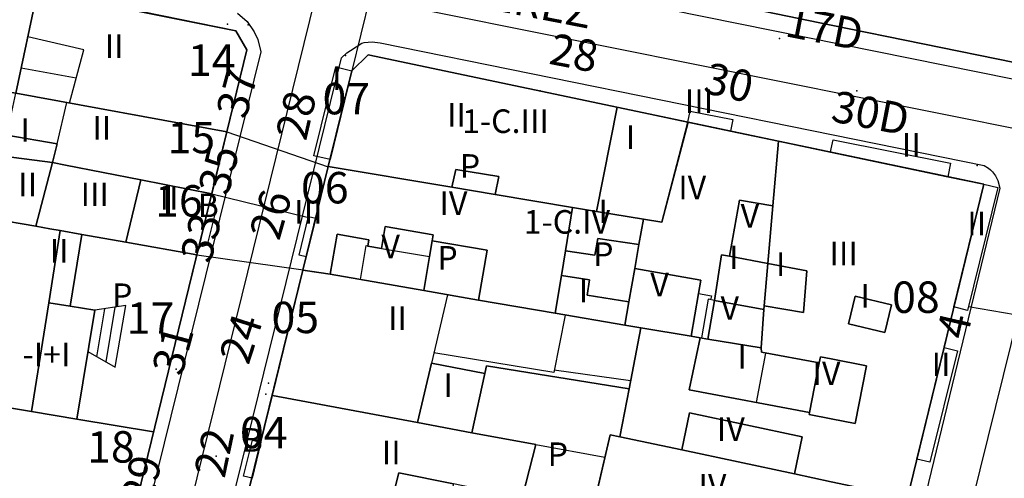
# Model space of a CAD drawing. Extents: x 723314 to 728380, y 4365510 to 4367661.
# Drawn here: x 724696 to 724759, y 4367108 to 4367137 of the extents above; entities that cross this region are included whole.
import ezdxf
from ezdxf.enums import TextEntityAlignment as Align

# ---------------------------------------------------------------- set-up
doc = ezdxf.new("R2010")
doc.units = 0
doc.header["$MEASUREMENT"] = 0
for name, color, linetype in [('028112', 2, 'CONTINUOUS'), ('140100', 6, 'CONTINUOUS'), ('140200', 7, 'CONTINUOUS'), ('140500', 1, 'CONTINUOUS'), ('145201', 7, 'CONTINUOUS'), ('145501', 1, 'CONTINUOUS'), ('160101', 8, 'CONTINUOUS'), ('160201', 8, 'CONTINUOUS'), ('160202', 8, 'CONTINUOUS'), ('160300', 8, 'CONTINUOUS'), ('161101', 8, 'CONTINUOUS'), ('167104', 8, 'CONTINUOUS'), ('168100', 8, 'CONTINUOUS'), ('168116', 8, 'CONTINUOUS'), ('189301', 8, 'CONTINUOUS'), ('189401', 5, 'CONTINUOUS'), ('URBANIS', 7, 'CONTINUOUS')]:
    doc.layers.add(name, color=color, linetype=linetype)

msp = doc.modelspace()

# ---------------------------------------------------------------- linework, layer by layer
at = {"layer": '028112'}
msp.add_point((724708.654, 4367109.31, 9.59), dxfattribs=at)
at = {"layer": '140100'}
for points in [[(724697.28, 4367138.93), (724709.9, 4367136.37), (724710.61, 4367135.16), (724709.33, 4367129.94), (724708.37, 4367126.01), (724708.23, 4367125.43), (724707.56, 4367122.7), (724707.42, 4367122.12), (724704.66, 4367110.85), (724703.36, 4367105.51), (724697.91, 4367083.22), (724697.14, 4367080.05), (724690.92, 4367081.37), (724684.43, 4367082.74), (724682.13, 4367083.22), (724679.14, 4367083.85), (724672.98, 4367085.16), (724669.46, 4367085.9), (724665.93, 4367086.64), (724661.43, 4367087.59), (724656.99, 4367088.53), (724653.28, 4367089.3), (724649.31, 4367090.12)], [(724759.48, 4367134.37), (724747.81, 4367136.75), (724743.58, 4367137.61), (724743.58, 4367137.61)], [(724710.27, 4367105.19), (724712.23, 4367113.17), (724714.18, 4367121.14), (724714.39, 4367122), (724714.99, 4367124.45), (724715.79, 4367127.75), (724715.9, 4367128.18), (724717.28, 4367133.84), (724718.32, 4367134.86), (724734.19, 4367131.52), (724738.69, 4367130.57), (724741.4, 4367130), (724744.46, 4367129.36), (724747.77, 4367128.66), (724755.24, 4367127.09), (724757.53, 4367126.61), (724755.62, 4367118.8), (724754.99, 4367116.23), (724753.26, 4367109.12), (724752.66, 4367106.65)]]:
    msp.add_lwpolyline(points, dxfattribs=at)
at = {"layer": '140200'}
for points in [[(724759.48, 4367134.37), (724747.81, 4367136.75), (724743.58, 4367137.61), (724744.92, 4367143.12), (724746.92, 4367151.25), (724747.7, 4367154.43), (724747.82, 4367154.92), (724748.86, 4367159.18), (724749.43, 4367161.51), (724750.17, 4367164.55), (724750.24, 4367164.82), (724751.43, 4367169.8), (724751.46, 4367169.94), (724751.82, 4367171.44), (724752.63, 4367174.78), (724754.3, 4367181.67), (724755.06, 4367184.8), (724755.49, 4367186.57), (724755.82, 4367187.96), (724757.13, 4367193.38), (724773.03, 4367190.04)], [(724689.42, 4367133.47), (724685.78, 4367134.06), (724686.62, 4367138.04), (724687.22, 4367140.97), (724689.96, 4367140.42), (724697.28, 4367138.93), (724709.9, 4367136.37), (724710.61, 4367135.16), (724709.33, 4367129.94), (724695.89, 4367132.42), (724692.59, 4367132.96), (724689.42, 4367133.47), (724689.42, 4367133.47)], [(724723.65, 4367126.43), (724715.79, 4367127.75), (724715.9, 4367128.18), (724717.28, 4367133.84), (724718.32, 4367134.86), (724734.19, 4367131.52), (724738.69, 4367130.57), (724737.03, 4367124.2), (724735.85, 4367124.39), (724732.86, 4367124.88), (724731.34, 4367125.13), (724726.42, 4367125.96), (724723.65, 4367126.43), (724723.65, 4367126.43)], [(724687.79, 4367129.58), (724683.77, 4367130.25), (724684.16, 4367131.73), (724684.74, 4367133.91), (724685.74, 4367133.82), (724685.78, 4367134.06), (724689.42, 4367133.47), (724692.59, 4367132.96), (724695.89, 4367132.42), (724709.33, 4367129.94), (724708.37, 4367126.01), (724703.86, 4367126.89), (724699.06, 4367127.83), (724698.24, 4367127.99), (724695.12, 4367128.4), (724695.03, 4367128.41), (724691.03, 4367129.05), (724688.47, 4367129.47), (724687.79, 4367129.58), (724687.79, 4367129.58)], [(724715.91, 4367120.88), (724714.18, 4367121.14), (724714.39, 4367122), (724714.99, 4367124.45), (724715.79, 4367127.75), (724723.65, 4367126.43), (724726.42, 4367125.96), (724731.34, 4367125.13), (724732.86, 4367124.88), (724735.85, 4367124.39), (724737.03, 4367124.2), (724738.69, 4367130.57), (724741.4, 4367130), (724744.46, 4367129.36), (724744.1, 4367125.23), (724743.78, 4367121.57), (724743.54, 4367118.87), (724743.52, 4367118.64), (724743.34, 4367116.19), (724739.95, 4367116.76), (724739.46, 4367116.84), (724738.9, 4367116.94), (724735.69, 4367117.48), (724734.66, 4367117.65), (724730.24, 4367118.4), (724725.36, 4367119.24), (724721.87, 4367119.85), (724715.91, 4367120.88), (724715.91, 4367120.88)], [(724738.29, 4367109.7), (724734.35, 4367110.53), (724734.94, 4367113.58), (724735.69, 4367117.48), (724738.9, 4367116.94), (724739.46, 4367116.84), (724739.95, 4367116.76), (724743.34, 4367116.19), (724743.52, 4367118.64), (724743.54, 4367118.87), (724743.78, 4367121.57), (724744.1, 4367125.23), (724744.46, 4367129.36), (724747.77, 4367128.66), (724755.24, 4367127.09), (724757.53, 4367126.61), (724755.62, 4367118.8), (724754.99, 4367116.23), (724753.26, 4367109.12), (724752.66, 4367106.65), (724747.81, 4367107.68), (724745.47, 4367108.18), (724738.29, 4367109.7), (724738.29, 4367109.7)], [(724695.12, 4367128.4), (724698.24, 4367127.99), (724699.06, 4367127.83), (724703.86, 4367126.89), (724708.37, 4367126.01), (724708.23, 4367125.43), (724707.56, 4367122.7), (724707.42, 4367122.12), (724702.9, 4367122.92), (724700.09, 4367123.42), (724698.72, 4367123.66), (724698.07, 4367123.78), (724697.16, 4367123.94), (724694.42, 4367124.42)], [(724694.42, 4367124.42), (724697.16, 4367123.94), (724698.07, 4367123.78), (724698.72, 4367123.66), (724700.09, 4367123.42), (724702.9, 4367122.92), (724707.42, 4367122.12), (724704.66, 4367110.85), (724699.77, 4367111.66), (724696.89, 4367112.14), (724684.44, 4367114.21)], [(724721.47, 4367111.45), (724712.23, 4367113.17), (724714.18, 4367121.14), (724715.91, 4367120.88), (724721.87, 4367119.85), (724725.36, 4367119.24), (724730.24, 4367118.4), (724734.66, 4367117.65), (724735.69, 4367117.48), (724734.94, 4367113.58), (724734.35, 4367110.53), (724733.73, 4367110.66), (724731.46, 4367100.88), (724730.44, 4367101.09), (724726.89, 4367101.81), (724727.98, 4367106.08), (724729, 4367110.04), (724724.93, 4367110.8), (724721.47, 4367111.45), (724721.47, 4367111.45)], [(724670.92, 4367110.43), (724669.1, 4367110.75), (724670.37, 4367116.55), (724674.65, 4367115.84), (724679.99, 4367114.95), (724684.44, 4367114.21), (724696.89, 4367112.14), (724699.77, 4367111.66), (724704.66, 4367110.85), (724703.36, 4367105.51), (724696.62, 4367106.68), (724689.76, 4367107.88), (724683.8, 4367108.92), (724679.05, 4367109.48), (724678.04, 4367109.6), (724674.61, 4367110), (724670.92, 4367110.43), (724670.92, 4367110.43)], [(724719.56, 4367103.3), (724710.27, 4367105.19), (724712.23, 4367113.17), (724721.47, 4367111.45), (724724.93, 4367110.8), (724729, 4367110.04), (724727.98, 4367106.08), (724726.89, 4367101.81), (724724.2, 4367102.36), (724722.14, 4367102.78), (724719.56, 4367103.3), (724719.56, 4367103.3)], [(724733.45, 4367100.45), (724731.46, 4367100.88), (724733.73, 4367110.66), (724734.35, 4367110.53), (724738.29, 4367109.7), (724745.47, 4367108.18), (724747.81, 4367107.68), (724752.66, 4367106.65), (724752.52, 4367106.07), (724751.97, 4367103.82), (724750.87, 4367099.32), (724750.43, 4367097.52), (724750.27, 4367096.86), (724747.81, 4367097.38), (724746.69, 4367097.62), (724742.01, 4367098.62), (724738.17, 4367099.44), (724737.29, 4367099.63), (724733.45, 4367100.45), (724733.45, 4367100.45)]]:
    msp.add_lwpolyline(points, dxfattribs=at)
at = {"layer": '140500'}
for points in [[(724743.58, 4367137.61), (724744.92, 4367143.12), (724745.68, 4367142.94), (724747.82, 4367142.42), (724747.96, 4367142.39), (724755.38, 4367140.94), (724762.35, 4367169.94), (724766.14, 4367185.7), (724755.82, 4367187.96), (724757.13, 4367193.38), (724773.03, 4367190.04), (724772.69, 4367188.64), (724772.14, 4367186.36), (724768.14, 4367169.94), (724760.44, 4367138.31), (724759.85, 4367135.89), (724759.48, 4367134.37), (724747.81, 4367136.75), (724743.58, 4367137.61), (724743.58, 4367137.61)], [(724685.78, 4367134.06), (724686.62, 4367138.04), (724688.86, 4367137.63), (724689.18, 4367137.69), (724689.32, 4367137.79), (724689.42, 4367137.92), (724689.48, 4367138.08), (724689.96, 4367140.42), (724697.28, 4367138.93), (724695.89, 4367132.42), (724692.59, 4367132.96), (724692.96, 4367135.17), (724692.42, 4367135.97), (724689.8, 4367136.32), (724689.42, 4367133.47), (724685.78, 4367134.06), (724685.78, 4367134.06)], [(724695.89, 4367132.42), (724697.28, 4367138.93), (724709.9, 4367136.37), (724710.61, 4367135.16), (724709.33, 4367129.94), (724695.89, 4367132.42), (724695.89, 4367132.42)], [(724715.79, 4367127.75), (724715.9, 4367128.18), (724717.28, 4367133.84), (724718.32, 4367134.86), (724734.19, 4367131.52), (724732.86, 4367124.88), (724731.34, 4367125.13), (724726.42, 4367125.96), (724726.64, 4367127.1), (724723.91, 4367127.56), (724723.65, 4367126.43), (724715.79, 4367127.75), (724715.79, 4367127.75)], [(724715.9, 4367128.18), (724714.87, 4367128.43), (724716.26, 4367134.09), (724717.28, 4367133.84), (724715.9, 4367128.18), (724715.9, 4367128.18)], [(724695.32, 4367129.73), (724695.89, 4367132.42), (724709.33, 4367129.94), (724708.37, 4367126.01), (724703.86, 4367126.89), (724699.06, 4367127.83), (724698.24, 4367127.99), (724698.52, 4367129.18), (724695.32, 4367129.73), (724695.32, 4367129.73)], [(724732.86, 4367124.88), (724734.19, 4367131.52), (724738.69, 4367130.57), (724737.03, 4367124.2), (724735.85, 4367124.39), (724732.86, 4367124.88), (724732.86, 4367124.88)], [(724738.69, 4367130.57), (724738.83, 4367131.27), (724741.55, 4367130.73), (724741.4, 4367130), (724738.69, 4367130.57), (724738.69, 4367130.57)], [(724735.3, 4367121.25), (724735.57, 4367122.78), (724735.85, 4367124.39), (724737.03, 4367124.2), (724738.69, 4367130.57), (724741.4, 4367130), (724744.46, 4367129.36), (724744.1, 4367125.23), (724741.96, 4367125.61), (724741.33, 4367122.04), (724740.83, 4367122.13), (724740.38, 4367119.21), (724739.95, 4367116.76), (724739.46, 4367116.84), (724738.9, 4367116.94), (724739.35, 4367119.66), (724739.5, 4367120.51), (724735.3, 4367121.25), (724735.3, 4367121.25)], [(724695.03, 4367128.41), (724695.32, 4367129.73), (724698.52, 4367129.18), (724698.24, 4367127.99), (724695.12, 4367128.4), (724695.03, 4367128.41), (724695.03, 4367128.41)], [(724734.35, 4367110.53), (724734.94, 4367113.58), (724735.69, 4367117.48), (724738.9, 4367116.94), (724739.46, 4367116.84), (724738.76, 4367113.53), (724746.43, 4367112.08), (724746.4, 4367111.95), (724747.81, 4367111.68), (724749.34, 4367111.38), (724750.06, 4367115.05), (724747.81, 4367115.49), (724747.12, 4367115.62), (724747.05, 4367115.24), (724743.36, 4367115.93), (724743.34, 4367116.19), (724743.52, 4367118.64), (724743.54, 4367118.87), (724746.05, 4367118.44), (724746.26, 4367121.11), (724743.78, 4367121.57), (724744.1, 4367125.23), (724744.46, 4367129.36), (724747.77, 4367128.66), (724755.24, 4367127.09), (724757.53, 4367126.61), (724755.62, 4367118.8), (724754.99, 4367116.23), (724753.26, 4367109.12), (724752.66, 4367106.65)], [(724747.77, 4367128.66), (724747.81, 4367128.86), (724747.93, 4367129.45), (724755.41, 4367127.96), (724755.24, 4367127.09), (724747.77, 4367128.66), (724747.77, 4367128.66)], [(724697.16, 4367123.94), (724694.42, 4367124.42), (724694.25, 4367124.45), (724694.69, 4367126.83), (724695.03, 4367128.41), (724695.12, 4367128.4), (724698.24, 4367127.99), (724697.16, 4367123.94), (724697.16, 4367123.94)], [(724702.9, 4367122.92), (724700.09, 4367123.42), (724698.72, 4367123.66), (724698.07, 4367123.78), (724697.16, 4367123.94), (724698.24, 4367127.99), (724699.06, 4367127.83), (724703.86, 4367126.89), (724702.9, 4367122.92), (724702.9, 4367122.92)], [(724714.18, 4367121.14), (724714.39, 4367122), (724714.99, 4367124.45), (724715.79, 4367127.75), (724723.65, 4367126.43), (724726.42, 4367125.96), (724731.34, 4367125.13), (724730.89, 4367122.38), (724730.63, 4367120.8), (724730.24, 4367118.4), (724725.36, 4367119.24), (724725.91, 4367122.41), (724722.4, 4367123.01), (724722.47, 4367123.4), (724719.41, 4367123.93), (724719.18, 4367122.53), (724718.3, 4367122.68), (724718.37, 4367123.07), (724716.36, 4367123.43), (724715.91, 4367120.88), (724714.18, 4367121.14), (724714.18, 4367121.14)], [(724723.65, 4367126.43), (724723.91, 4367127.56), (724726.64, 4367127.1), (724726.42, 4367125.96), (724723.65, 4367126.43), (724723.65, 4367126.43)], [(724702.9, 4367122.92), (724703.86, 4367126.89), (724708.37, 4367126.01), (724708.23, 4367125.43), (724707.56, 4367122.7), (724707.42, 4367122.12), (724702.9, 4367122.92), (724702.9, 4367122.92)], [(724755.62, 4367118.8), (724757.53, 4367126.61), (724758.41, 4367126.4), (724756.48, 4367118.58), (724755.62, 4367118.8), (724755.62, 4367118.8)], [(724684.44, 4367114.21), (724685.55, 4367121.29), (724686.21, 4367125.87), (724686.97, 4367125.74), (724687.65, 4367125.62), (724690.34, 4367125.14), (724690.58, 4367125.1), (724694.42, 4367124.42), (724697.16, 4367123.94), (724698.07, 4367123.78), (724698.72, 4367123.66), (724697.99, 4367119.06), (724696.89, 4367112.14), (724684.44, 4367114.21), (724684.44, 4367114.21)], [(724707.56, 4367122.7), (724708.23, 4367125.43), (724708.57, 4367125.31), (724708.65, 4367125.05), (724708.11, 4367122.85), (724708.05, 4367122.73), (724707.79, 4367122.65), (724707.56, 4367122.7), (724707.56, 4367122.7)], [(724741.33, 4367122.04), (724741.96, 4367125.61), (724744.1, 4367125.23), (724743.78, 4367121.57), (724741.33, 4367122.04), (724741.33, 4367122.04)], [(724730.89, 4367122.38), (724731.34, 4367125.13), (724732.86, 4367124.88), (724735.85, 4367124.39), (724735.57, 4367122.78), (724732.94, 4367123.16), (724732.76, 4367122.09), (724730.89, 4367122.38), (724730.89, 4367122.38)], [(724714.39, 4367122), (724713.94, 4367122.1), (724714.54, 4367124.56), (724714.99, 4367124.45), (724714.39, 4367122), (724714.39, 4367122)], [(724697.99, 4367119.06), (724698.72, 4367123.66), (724700.09, 4367123.42), (724699.36, 4367118.85), (724697.99, 4367119.06), (724697.99, 4367119.06)], [(724715.91, 4367120.88), (724716.36, 4367123.43), (724718.37, 4367123.07), (724718.3, 4367122.68), (724719.18, 4367122.53), (724719.41, 4367123.93), (724722.47, 4367123.4), (724722.4, 4367123.01), (724722.24, 4367122.01), (724721.87, 4367119.85), (724715.91, 4367120.88), (724715.91, 4367120.88)], [(724699.36, 4367118.85), (724700.09, 4367123.42), (724702.9, 4367122.92), (724707.42, 4367122.12), (724704.66, 4367110.85), (724699.77, 4367111.66), (724700.92, 4367118.6), (724699.36, 4367118.85), (724699.36, 4367118.85)], [(724721.87, 4367119.85), (724722.24, 4367122.01), (724722.4, 4367123.01), (724725.91, 4367122.41), (724725.36, 4367119.24), (724721.87, 4367119.85), (724721.87, 4367119.85)], [(724730.63, 4367120.8), (724730.89, 4367122.38), (724732.76, 4367122.09), (724732.94, 4367123.16), (724735.57, 4367122.78), (724735.3, 4367121.25), (724734.92, 4367119.13), (724732.27, 4367119.55), (724732.42, 4367120.53), (724730.63, 4367120.8), (724730.63, 4367120.8)], [(724740.38, 4367119.21), (724740.83, 4367122.13), (724741.33, 4367122.04), (724743.78, 4367121.57), (724743.54, 4367118.87), (724743.52, 4367118.64), (724740.38, 4367119.21), (724740.38, 4367119.21)], [(724712.23, 4367113.17), (724714.18, 4367121.14), (724715.91, 4367120.88), (724721.87, 4367119.85), (724725.36, 4367119.24), (724730.24, 4367118.4), (724734.66, 4367117.65), (724735.69, 4367117.48), (724734.94, 4367113.58), (724725.87, 4367115.06), (724725.76, 4367114.57), (724722.36, 4367115.22), (724721.47, 4367111.45), (724712.23, 4367113.17), (724712.23, 4367113.17)], [(724734.66, 4367117.65), (724734.92, 4367119.13), (724735.3, 4367121.25), (724739.5, 4367120.51), (724739.35, 4367119.66), (724738.9, 4367116.94), (724735.69, 4367117.48), (724734.66, 4367117.65), (724734.66, 4367117.65)], [(724743.54, 4367118.87), (724743.78, 4367121.57), (724746.26, 4367121.11), (724746.05, 4367118.44), (724743.54, 4367118.87), (724743.54, 4367118.87)], [(724730.24, 4367118.4), (724730.63, 4367120.8), (724732.42, 4367120.53), (724732.27, 4367119.55), (724734.92, 4367119.13), (724734.66, 4367117.65), (724730.24, 4367118.4), (724730.24, 4367118.4)], [(724739.95, 4367116.76), (724740.38, 4367119.21), (724743.52, 4367118.64), (724743.34, 4367116.19), (724739.95, 4367116.76), (724739.95, 4367116.76)], [(724748.92, 4367117.72), (724749.34, 4367119.48), (724751.64, 4367118.94), (724751.22, 4367117.17), (724748.92, 4367117.72), (724748.92, 4367117.72)], [(724748.92, 4367117.72), (724751.22, 4367117.17), (724751.64, 4367118.94), (724749.34, 4367119.48), (724748.92, 4367117.72), (724748.92, 4367117.72)], [(724696.89, 4367112.14), (724697.99, 4367119.06), (724699.36, 4367118.85), (724700.92, 4367118.6), (724699.77, 4367111.66), (724696.89, 4367112.14), (724696.89, 4367112.14)], [(724746.43, 4367112.08), (724738.76, 4367113.53), (724739.46, 4367116.84), (724739.95, 4367116.76), (724743.34, 4367116.19), (724743.36, 4367115.93), (724747.05, 4367115.24), (724746.43, 4367112.08), (724746.43, 4367112.08)], [(724753.26, 4367109.12), (724754.99, 4367116.23), (724755.85, 4367116.02), (724754.09, 4367108.92), (724753.26, 4367109.12), (724753.26, 4367109.12)], [(724747.05, 4367115.24), (724747.12, 4367115.62), (724747.81, 4367115.49), (724750.06, 4367115.05), (724749.34, 4367111.38), (724747.81, 4367111.68), (724746.4, 4367111.95), (724746.43, 4367112.08), (724747.05, 4367115.24), (724747.05, 4367115.24)], [(724679.05, 4367109.48), (724679.99, 4367114.95), (724684.44, 4367114.21), (724696.89, 4367112.14), (724699.77, 4367111.66), (724704.66, 4367110.85), (724703.36, 4367105.51), (724696.62, 4367106.68), (724689.76, 4367107.88), (724683.8, 4367108.92), (724679.05, 4367109.48), (724679.05, 4367109.48)], [(724721.47, 4367111.45), (724722.36, 4367115.22), (724725.76, 4367114.57), (724724.93, 4367110.8), (724721.47, 4367111.45), (724721.47, 4367111.45)], [(724724.93, 4367110.8), (724725.76, 4367114.57), (724725.87, 4367115.06), (724734.94, 4367113.58), (724734.35, 4367110.53), (724733.73, 4367110.66), (724731.46, 4367100.88), (724730.44, 4367101.09), (724726.89, 4367101.81), (724727.98, 4367106.08), (724729, 4367110.04), (724724.93, 4367110.8), (724724.93, 4367110.8)], [(724719.04, 4367103.41), (724710.27, 4367105.19), (724710.94, 4367107.91), (724711.5, 4367110.19), (724712.23, 4367113.17), (724721.47, 4367111.45), (724724.93, 4367110.8), (724729, 4367110.04), (724728.13, 4367106.65), (724726.11, 4367107.06), (724723.76, 4367107.54), (724720.28, 4367108.25), (724719.04, 4367103.41), (724719.04, 4367103.41)], [(724747.81, 4367107.68), (724745.47, 4367108.18), (724745.97, 4367110.53), (724738.79, 4367112.06), (724738.29, 4367109.7), (724734.35, 4367110.53), (724734.35, 4367110.53)], [(724738.29, 4367109.7), (724738.79, 4367112.06), (724745.97, 4367110.53), (724745.47, 4367108.18), (724738.29, 4367109.7), (724738.29, 4367109.7)], [(724731.46, 4367100.88), (724733.73, 4367110.66), (724734.35, 4367110.53), (724738.29, 4367109.7), (724745.47, 4367108.18), (724747.81, 4367107.68), (724752.66, 4367106.65), (724752.52, 4367106.07), (724751.97, 4367103.82), (724750.87, 4367099.32), (724750.43, 4367097.52), (724750.27, 4367096.86), (724747.81, 4367097.38), (724746.69, 4367097.62), (724742.01, 4367098.62), (724742.54, 4367101.1), (724737.82, 4367102.1), (724737.29, 4367099.63), (724733.45, 4367100.45), (724731.46, 4367100.88), (724731.46, 4367100.88)], [(724710.94, 4367107.91), (724710.4, 4367108.04), (724710.96, 4367110.32), (724711.5, 4367110.19), (724710.94, 4367107.91), (724710.94, 4367107.91)], [(724722.52, 4367102.7), (724722.14, 4367102.78), (724719.56, 4367103.3), (724719.04, 4367103.41), (724720.28, 4367108.25), (724723.76, 4367107.54), (724722.52, 4367102.7), (724722.52, 4367102.7)]]:
    msp.add_lwpolyline(points, dxfattribs=at)
at = {"layer": '160101'}
for points in [[(724759.35, 4367133.3), (724720.04, 4367141.27), (724719.8, 4367141.42), (724719.36, 4367141.81), (724719.1, 4367142.15), (724718.96, 4367142.4), (724718.84, 4367142.79), (724718.8, 4367143.07), (724718.82, 4367143.49), (724732.46, 4367198.54), (724732.56, 4367198.82), (724732.74, 4367199.07), (724732.97, 4367199.27), (724733.25, 4367199.4), (724733.55, 4367199.46), (724733.71, 4367199.46), (724773.4, 4367191.12)], [(724710, 4367137.51), (724710.62, 4367136.98), (724711.08, 4367136.32), (724711.3, 4367135.83), (724711.49, 4367135.05), (724697.85, 4367079.81), (724697.6, 4367079.34), (724697.36, 4367079.09), (724696.91, 4367078.81), (724696.58, 4367078.71), (724696.41, 4367078.69), (724651.54, 4367088.06), (724601.8, 4367098.43), (724540.74, 4367111.22)], [(724702.88, 4367078.84), (724716.63, 4367134.67), (724716.97, 4367134.97), (724717.21, 4367135.13), (724717.92, 4367135.59), (724718.08, 4367135.63), (724718.33, 4367135.66), (724718.59, 4367135.68), (724719.1, 4367135.62), (724757.55, 4367127.81), (724757.83, 4367127.63), (724757.96, 4367127.53), (724758.07, 4367127.41), (724758.27, 4367127.14), (724758.42, 4367126.85), (724758.54, 4367126.37), (724744.89, 4367070.06)]]:
    msp.add_lwpolyline(points, dxfattribs=at)
at = {"layer": '160201'}
for p, q in [((724708.37, 4367126.01), (724714.53, 4367124.5)), ((724707.42, 4367122.12), (724714.18, 4367121.16)), ((724756.54, 4367118.83), (724762.52, 4367117.81))]:
    msp.add_line(p, q, dxfattribs=at)
at = {"layer": '160202'}
for p, q in [((724719.66, 4367143.53), (724717.28, 4367133.84)), ((724709.33, 4367129.94), (724715.78, 4367127.72))]:
    msp.add_line(p, q, dxfattribs=at)
at = {"layer": '160300'}
for p, q in [((724696.24, 4367134.02), (724699.74, 4367133.39)), ((724698.52, 4367129.18), (724699.14, 4367131.81)), ((724719.18, 4367122.53), (724722.24, 4367122.01)), ((724723.38, 4367119.58), (724722.36, 4367115.22)), ((724739.97, 4367119.29), (724739.54, 4367116.83)), ((724740.38, 4367119.21), (724739.97, 4367119.29)), ((724743.05, 4367112.71), (724743.65, 4367115.87)), ((724730.18, 4367114.81), (724735.04, 4367114.13)), ((724729, 4367110.04), (724733.39, 4367109.23))]:
    msp.add_line(p, q, dxfattribs=at)
for points in [[(724699.32, 4367131.78), (724700.22, 4367135.17), (724696.66, 4367135.99)], [(724717.84, 4367120.54), (724718.21, 4367122.71), (724718.3, 4367122.68)], [(724739.35, 4367119.66), (724740.18, 4367119.51), (724740.13, 4367119.25)], [(724730.87, 4367118.29), (724730.15, 4367114.64), (724722.51, 4367115.88)]]:
    msp.add_lwpolyline(points, dxfattribs=at)
at = {"layer": '161101'}
for p, q in [((724699.31, 4367074.86), (724715.12, 4367139.09)), ((724715.12, 4367139.09), (724762.51, 4367129.57)), ((724746.58, 4367065.14), (724762.51, 4367129.57))]:
    msp.add_line(p, q, dxfattribs=at)
at = {"layer": '167104'}
for p, q in [((724702.89, 4367118.89), (724700.92, 4367118.6)), ((724701.06, 4367115.63), (724701.57, 4367118.69)), ((724701.64, 4367115.3), (724702.23, 4367118.79)), ((724702.23, 4367114.97), (724702.89, 4367118.89)), ((724700.48, 4367115.97), (724702.23, 4367114.97))]:
    msp.add_line(p, q, dxfattribs=at)
at = {"layer": '168100'}
for p in [(724709.375, 4367136.8), (724710.685, 4367136.76), (724744.525, 4367135.89), (724716.895, 4367134.81), (724749.434, 4367132.55), (724757.095, 4367127.81), (724706.234, 4367115.581), (724706.094, 4367114.85), (724711.984, 4367113.961), (724711.814, 4367113.241)]:
    msp.add_point(p, dxfattribs=at)
at = {"layer": '168116'}
for p in [(724729.284, 4367132.55), (724715.784, 4367127.72)]:
    msp.add_point(p, dxfattribs=at)
at = {"layer": 'URBANIS'}
for points in [[(724710.61, 4367135.16), (724697.14, 4367080.05), (724541.36, 4367112.56), (724549.07, 4367169.22), (724564.75, 4367166.02), (724563.11, 4367152.22), (724562.87, 4367150.12), (724562.53, 4367150.18), (724562.1, 4367147.64), (724566.56, 4367146.74), (724566.46, 4367146.27), (724563.39, 4367131.46), (724678.12, 4367107.52), (724681.84, 4367122.71), (724663.3, 4367126.49), (724663.99, 4367129.66), (724664.34, 4367131.24), (724664.78, 4367133.27), (724665.28, 4367135.54), (724666.6, 4367141.57), (724667.36, 4367145.06), (724709.9, 4367136.37), (724710.61, 4367135.16), (724710.61, 4367135.16)], [(724541.36, 4367112.56), (724697.14, 4367080.05), (724710.61, 4367135.16), (724709.9, 4367136.37), (724667.36, 4367145.06), (724564.75, 4367166.02), (724549.07, 4367169.22), (724541.36, 4367112.56), (724541.36, 4367112.56)], [(724719.66, 4367143.53), (724720.44, 4367142.34), (724743.58, 4367137.61), (724747.81, 4367136.75), (724759.48, 4367134.37)], [(724759.48, 4367134.37), (724747.81, 4367136.75), (724743.58, 4367137.61), (724743.58, 4367137.61)], [(724703.74, 4367078.64), (724743.77, 4367070.26), (724745.97, 4367079.27), (724750.27, 4367096.86), (724752.66, 4367106.65), (724757.53, 4367126.61), (724744.46, 4367129.36), (724738.7, 4367130.57), (724718.33, 4367134.86), (724717.28, 4367133.84), (724715.79, 4367127.75), (724714.17, 4367121.14), (724705.88, 4367087.38), (724703.74, 4367078.64), (724703.74, 4367078.64)], [(724723.65, 4367126.43), (724715.79, 4367127.75), (724717.28, 4367133.84), (724718.33, 4367134.86), (724738.7, 4367130.57), (724737.03, 4367124.2), (724735.85, 4367124.39), (724732.86, 4367124.88), (724731.34, 4367125.13), (724726.42, 4367125.96), (724723.65, 4367126.43), (724723.65, 4367126.43)], [(724715.91, 4367120.88), (724714.17, 4367121.14), (724715.79, 4367127.75), (724723.65, 4367126.43), (724726.42, 4367125.96), (724731.34, 4367125.13), (724732.86, 4367124.88), (724735.85, 4367124.39), (724737.03, 4367124.2), (724738.7, 4367130.57), (724744.46, 4367129.36), (724744.1, 4367125.23), (724743.78, 4367121.57), (724743.54, 4367118.87), (724743.52, 4367118.64), (724740.38, 4367119.21), (724739.95, 4367116.76), (724739.46, 4367116.84), (724738.9, 4367116.94), (724735.69, 4367117.48), (724734.66, 4367117.65), (724730.24, 4367118.4), (724725.36, 4367119.24), (724721.87, 4367119.85), (724715.91, 4367120.88), (724715.91, 4367120.88)], [(724705.88, 4367087.38), (724714.17, 4367121.14), (724715.91, 4367120.88), (724721.87, 4367119.85), (724725.36, 4367119.24), (724730.24, 4367118.4), (724734.66, 4367117.65), (724735.69, 4367117.48), (724738.9, 4367116.94), (724739.46, 4367116.84), (724739.95, 4367116.76), (724740.38, 4367119.21), (724743.52, 4367118.64), (724743.54, 4367118.87), (724743.78, 4367121.57), (724744.1, 4367125.23), (724744.46, 4367129.36), (724757.53, 4367126.61), (724752.66, 4367106.65)], [(724733.45, 4367100.45), (724731.46, 4367100.88), (724731.83, 4367102.47), (724733.73, 4367110.66), (724734.35, 4367110.53), (724738.29, 4367109.7), (724745.47, 4367108.18), (724747.81, 4367107.68), (724752.66, 4367106.65), (724750.27, 4367096.86), (724747.81, 4367097.38), (724746.69, 4367097.62), (724742.01, 4367098.62), (724738.17, 4367099.44), (724737.29, 4367099.63), (724733.45, 4367100.45), (724733.45, 4367100.45)], [(724747.81, 4367107.68), (724745.47, 4367108.18), (724738.29, 4367109.7), (724734.35, 4367110.53), (724733.73, 4367110.66), (724731.83, 4367102.47)]]:
    msp.add_lwpolyline(points, dxfattribs=at)

# ---------------------------------------------------------------- texts
at = {"layer": '145201'}
for s, p in [('14', (724708.37, 4367132.89)), ('07', (724716.94, 4367130.44)), ('15', (724707.07, 4367127.96)), ('06', (724715.57, 4367124.77)), ('16', (724706.28, 4367123.93)), ('08', (724753.2, 4367117.8)), ('05', (724713.69, 4367116.51)), ('17', (724704.47, 4367116.47)), ('04', (724711.68, 4367109.18)), ('18', (724701.95, 4367108.27))]:
    msp.add_text(s, height=2, dxfattribs=at).set_placement(p, align=Align.BOTTOM_CENTER)
at = {"layer": '145501'}
for s, p in [('II', (724702.15, 4367134.18)), ('I', (724716.34, 4367132.15)), ('III', (724739.39, 4367130.68)), ('II', (724723.95, 4367129.81)), ('I', (724696.49, 4367128.85)), ('II', (724701.37, 4367128.99)), ('I', (724735.03, 4367128.39)), ('II', (724752.91, 4367127.9)), ('P', (724724.81, 4367126.56)), ('II', (724696.65, 4367125.38)), ('III', (724700.92, 4367124.75)), ('IV', (724738.96, 4367125.19)), ('II', (724705.65, 4367124.52)), ('B', (724708.15, 4367124.05)), ('IV', (724723.76, 4367124.19)), ('III', (724714.52, 4367123.64)), ('I', (724733.29, 4367123.67)), ('V', (724742.63, 4367123.39)), ('II', (724757.07, 4367122.89)), ('II', (724698.65, 4367121.15)), ('V', (724719.76, 4367121.43)), ('P', (724733.3, 4367120.95)), ('III', (724748.6, 4367120.98)), ('P', (724723.38, 4367120.71)), ('I', (724741.6, 4367120.74)), ('I', (724744.59, 4367120.31)), ('I', (724732.04, 4367118.62)), ('V', (724736.88, 4367119.01)), ('P', (724702.67, 4367118.33)), ('I', (724749.97, 4367118.29)), ('V', (724741.35, 4367117.52)), ('II', (724720.2, 4367116.87)), ('-I+I', (724697.85, 4367114.56)), ('I', (724742.14, 4367114.41)), ('II', (724754.8, 4367113.93)), ('IV', (724747.51, 4367113.36)), ('I', (724723.42, 4367112.61)), ('IV', (724741.42, 4367109.81)), ('B', (724710.95, 4367109.12)), ('II', (724719.8, 4367108.32)), ('P', (724730.4, 4367108.21)), ('IV', (724740.25, 4367106.21))]:
    msp.add_text(s, height=1.5, dxfattribs=at).set_placement(p, align=Align.BOTTOM_CENTER)
at = {"layer": '189301'}
msp.add_text('PÉREZ', height=2, rotation=349, dxfattribs=at).set_placement((724728.18, 4367136.69), align=Align.BOTTOM_CENTER)
at = {"layer": '189401'}
for s, rotation, p in [('17D', 349, (724747.08, 4367134.97)), ('28', 349, (724731.13, 4367133.39)), ('30', 347, (724740.94, 4367131.51)), ('37', 75, (724711.54, 4367132)), ('28', 77, (724715.32, 4367130.65)), ('30D', 349, (724750.01, 4367129.56)), ('35', 76, (724710.39, 4367127.15)), ('26', 73.99, (724713.68, 4367124.24)), ('33', 76, (724709.26, 4367122.83)), ('24', 72, (724711.77, 4367116.29)), ('4', 77, (724757.22, 4367117.25)), ('31', 75, (724707.46, 4367115.64)), ('22', 78, (724710.11, 4367109.19)), ('29', 76, (724705.47, 4367107.43))]:
    msp.add_text(s, height=2, rotation=rotation, dxfattribs=at).set_placement(p, align=Align.BOTTOM_CENTER)
at = {"layer": 'URBANIS'}
for s, p in [('1-C.III', (724727.07, 4367129.41)), ('1-C.IV', (724730.98, 4367123))]:
    msp.add_text(s, height=1.5, dxfattribs=at).set_placement(p, align=Align.BOTTOM_CENTER)

doc.saveas('drawing.dxf')
